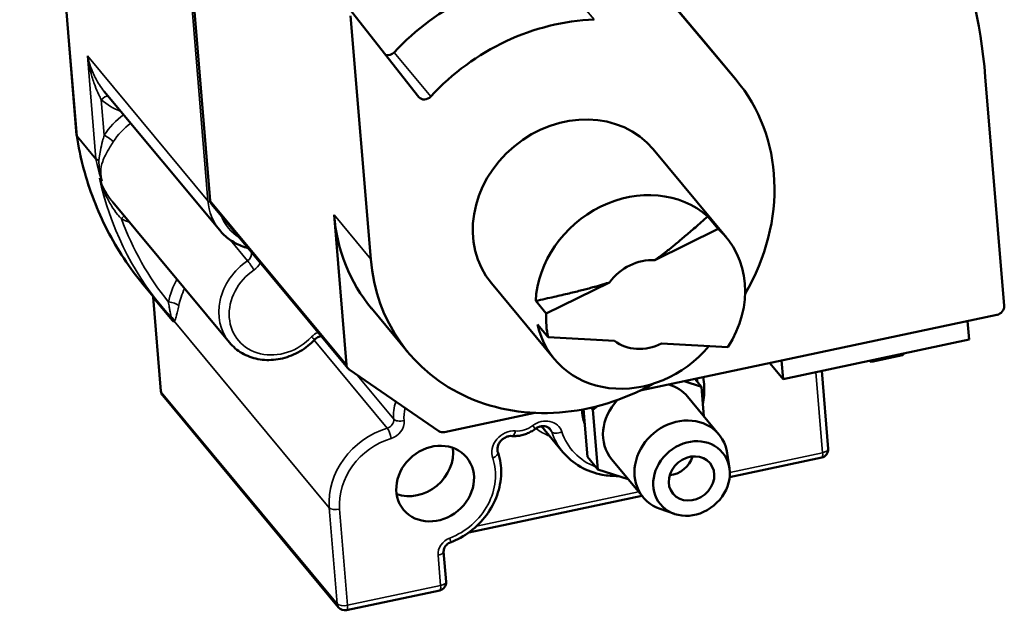
# Model space of a CAD drawing. Units: millimetres. Extents: x 0 to 6536, y 0 to 3730.
# Drawn here: x 3037 to 3132, y 429 to 486 of the extents above; entities that cross this region are included whole.
import ezdxf

# ---------------------------------------------------------------- set-up
doc = ezdxf.new("R2010")
doc.units = ezdxf.units.MM
doc.layers.add('Plant', color=7, linetype='Continuous')
doc.layers.add('Visible (ANSI)', color=7, linetype='Continuous', lineweight=50)
doc.layers.add('Visible Narrow (ANSI)', color=7, linetype='Continuous', lineweight=35)

# ---------------------------------------------------------------- blocks, each defined once
blk = doc.blocks.new('20-360')
at = {"layer": 'Visible (ANSI)'}
for p, q in [((156.2447, 117.1252, 17.5142), (156.0279, 119.7599, 17.5142)), ((156.7535, 116.8744, 17.5142), (156.6302, 118.373, 17.5142)), ((158.0772, 118.1477, 17.5142), (158.616, 117.5049, 17.5142)), ((158.7556, 117.3367, 17.5142), (158.2168, 117.9795, 17.5142)), ((157.5481, 117.2703, 17.5142), (157.2914, 117.5958, 17.5142)), ((157.2883, 117.5802, 17.5142), (157.3646, 116.6525, 17.5142)), ((158.6179, 117.5026, 17.5142), (158.7575, 117.3345, 17.5142)), ((159.777, 116.4741, 17.5142), (159.7052, 117.3471, 17.5142)), ((156.7896, 116.7621, 17.5142), (156.3497, 117.2919, 17.5142)), ((158.4401, 117.071, 17.5142), (158.7193, 116.7347, 17.5142)), ((156.8266, 116.3344, 17.5142), (156.3822, 116.8697, 17.5142)), ((156.759, 116.8607, 17.5142), (157.2775, 116.2361, 17.5142)), ((157.225, 116.8207, 17.5142), (157.272, 116.2498, 17.5142)), ((158.688, 116.7671, 17.5142), (158.6481, 116.8151, 17.5142)), ((158.688, 116.7671, 17.5142), (158.4465, 116.6482, 17.5142)), ((156.4985, 116.5554, 17.5142), (156.5703, 116.4689, 17.5142)), ((157.8245, 116.56, 17.5142), (158.0638, 116.2717, 17.5142)), ((158.2743, 116.5635, 17.5142), (158.0328, 116.4446, 17.5142)), ((156.5653, 116.1491, 17.5142), (156.5359, 116.5067, 17.5142)), ((158.0328, 116.4446, 17.5142), (157.9929, 116.4927, 17.5142)), ((157.3676, 116.4647, 17.5142), (157.5071, 116.2965, 17.5142)), ((158.391, 116.1513, 17.5142), (159.7498, 116.4397, 17.5142)), ((158.0402, 116.3545, 17.5142), (158.0004, 116.4026, 17.5142)), ((159.6439, 116.3453, 17.5142), (159.6381, 116.416, 17.5142)), ((158.0402, 116.3545, 17.5142), (158.2926, 116.3405, 17.5142)), ((158.4727, 116.3305, 17.5142), (158.7251, 116.3165, 17.5142)), ((159.6439, 116.3453, 17.5142), (158.9353, 116.1949, 17.5142)), ((159.3904, 116.2858, 17.5142), (159.2723, 116.2608, 17.5142)), ((159.3957, 116.2926, 17.5142), (159.3904, 116.2858, 17.5142)), ((158.9353, 116.1949, 17.5142), (158.8845, 116.2561, 17.5142)), ((158.9295, 116.2656, 17.5142), (158.9353, 116.1949, 17.5142)), ((159.2723, 116.2608, 17.5142), (159.266, 116.2651, 17.5142)), ((157.2823, 116.2318, 17.5142), (157.6239, 115.9969, 17.5142)), ((159.1068, 115.9289, 17.5142), (159.0823, 116.2261, 17.5142)), ((158.6243, 116.1658, 17.5142), (158.5589, 116.1869, 17.5142)), ((158.5996, 116.1956, 17.5142), (158.6243, 116.1658, 17.5142)), ((157.2425, 115.3246, 17.5142), (156.5724, 116.1317, 17.5142)), ((158.6336, 116.0528, 17.5142), (158.6243, 116.1658, 17.5142)), ((158.5713, 116.1279, 17.5142), (158.6909, 115.9837, 17.5142)), ((157.6455, 115.9931, 17.5142), (157.9899, 116.0662, 17.5142)), ((158.1898, 115.8985, 17.5142), (158.1749, 116.0798, 17.5142)), ((158.2044, 116.0859, 17.5142), (158.211, 116.078, 17.5142)), ((158.2279, 116.0916, 17.5142), (158.211, 116.078, 17.5142)), ((158.211, 116.078, 17.5142), (158.2297, 115.8504, 17.5142)), ((158.015, 116.0152, 17.5142), (158.0968, 115.9166, 17.5142)), ((158.7311, 115.8553, 17.5142), (158.7226, 115.9119, 17.5142)), ((158.1898, 115.8985, 17.5142), (158.2297, 115.8504, 17.5142)), ((158.2827, 115.8883, 17.5142), (158.4024, 115.7442, 17.5142)), ((159.0821, 115.8957, 17.5142), (158.7317, 115.8214, 17.5142)), ((158.2297, 115.8504, 17.5142), (158.3453, 115.813, 17.5142)), ((158.3973, 115.7504, 17.5142), (157.7388, 115.6106, 17.5142)), ((158.5212, 115.6811, 17.5142), (158.4671, 115.6998, 17.5142)), ((157.652, 115.4223, 17.5142), (157.6425, 115.5376, 17.5142)), ((157.2731, 115.314, 17.5142), (157.6274, 115.3892, 17.5142))]:
    blk.add_line(p, q, dxfattribs=at)
for centre, radius, start, end in [((156.2758, 117.1278, 17.5142), 0.0313, 184.7047, 188.9612), ((156.5965, 116.1517, 17.5142), 0.0313, 184.7047, 219.6982), ((159.0757, 115.9263, 17.5142), 0.0312, 281.9832, 4.7047), ((157.6209, 115.4198, 17.5142), 0.0312, 281.9832, 4.7047), ((157.2666, 115.3445, 17.5142), 0.0312, 219.6982, 281.9832)]:
    blk.add_arc(centre, radius, start, end, dxfattribs=at)
for centre, major_axis, ratio, start_param, end_param in [((157.2781, 116.832, 17.5142), (1.9765, 1.6408), 0.866286, 5.738049, 6.008728), ((157.9927, 116.9836, 17.5142), (0.6252, 0.519), 0.866286, 0.839399, 1.722712), ((158.1323, 116.8155, 17.5142), (-0.6252, -0.519), 0.866286, 3.980992, 4.864305), ((157.9927, 116.9836, 17.5142), (0.6252, 0.519), 0.866286, 0, 0.004132), ((157.433, 117.458, 17.5142), (0.024, 0.02), 0.866286, 3.718639, 4.864305), ((158.1323, 116.8155, 17.5142), (0.6252, 0.519), 0.866286, 5.113816, 6.287318), ((157.5726, 117.2898, 17.5142), (-0.024, -0.02), 0.866286, 6.261647, 8.005898), ((158.1323, 116.8155, 17.5142), (-0.3078, -0.2555), 0.866286, 3.141593, 6.283185), ((158.3716, 116.5272, 17.5142), (0.3078, 0.2555), 0.866286, 0.129995, 2.471128), ((156.783, 116.8807, 17.5142), (-0.024, -0.02), 0.866286, 5.738049, 6.283185), ((157.9927, 116.9836, 17.5142), (-0.6252, -0.519), 0.866286, 5.738049, 6.283185), ((158.4115, 116.4792, 17.5142), (0.3078, 0.2555), 0.866286, 5.062917, 6.41318), ((158.1323, 116.8155, 17.5142), (-0.6252, -0.519), 0.866286, 5.738049, 7.642936), ((158.4115, 116.4792, 17.5142), (0.1412, 0.1172), 0.866286, 0.744534, 1.856588), ((159.7475, 116.4679, 17.5142), (-0.024, -0.02), 0.866286, 1.02566, 2.596456), ((158.4115, 116.4792, 17.5142), (-0.3078, -0.2555), 0.866286, 5.612721, 5.863376), ((156.5957, 116.4365, 17.5142), (0.00882, -0.0074), 0.091871, 0.46469, 0.587303), ((158.3716, 116.5272, 17.5142), (-0.3078, -0.2555), 0.866286, 5.863376, 8.066571), ((158.4115, 116.4792, 17.5142), (-0.1412, -0.1172), 0.866286, 0.194731, 1.306785), ((157.3015, 116.2561, 17.5142), (-0.024, -0.02), 0.866286, 5.738049, 6.523447), ((158.427, 116.0081, 17.5142), (0.1443, 0.1198), 0.866286, 0, 0.525362), ((158.427, 116.0081, 17.5142), (-0.1443, -0.1198), 0.866286, 4.853987, 6.283185), ((158.3472, 116.1042, 17.5142), (-0.1443, -0.1198), 0.866286, 5.666537, 5.994395), ((158.5467, 115.864, 17.5142), (0.1443, 0.1198), 0.866286, 5.799934, 9.90803), ((157.6432, 116.0212, 17.5142), (-0.024, -0.02), 0.866286, 0.240261, 1.02566), ((157.5303, 115.8926, 17.5142), (-0.1202, -0.0998), 0.866286, 0.479487, 2.662106), ((158.5068, 115.912, 17.5142), (-0.0704, -0.0584), 0.866286, 0.907108, 2.234484)]:
    blk.add_ellipse(centre, major_axis=major_axis, ratio=ratio, start_param=start_param, end_param=end_param, dxfattribs=at)
for centre, major_axis in [((157.6101, 115.7965, 17.5142), (-0.1202, -0.0998)), ((158.5865, 115.8159, 17.5142), (-0.1185, -0.0984)), ((158.5865, 115.8159, 17.5142), (-0.0704, -0.0584))]:
    blk.add_ellipse(centre, major_axis=major_axis, ratio=0.866286, dxfattribs=at)
for points, knots in [([(156.4985, 116.5554, 17.5142), (156.472, 116.5873, 17.5142), (156.4472, 116.6207, 17.5142), (156.4015, 116.69, 17.5142), (156.3805, 116.726, 17.5142), (156.3424, 116.8002, 17.5142), (156.3253, 116.8385, 17.5142), (156.2952, 116.9169, 17.5142), (156.2822, 116.9571, 17.5142), (156.2604, 117.0389, 17.5142), (156.2516, 117.0806, 17.5142), (156.245, 117.1229, 17.5142)], [1.0256596, 1.0256596, 1.0256596, 1.0256596, 1.1207935, 1.1207935, 1.2159274, 1.2159274, 1.3110613, 1.3110613, 1.4061953, 1.4061953, 1.5013292, 1.5013292, 1.5013292, 1.5013292]), ([(156.7896, 116.7621, 17.5142), (156.795, 116.7556, 17.5142), (156.8008, 116.7494, 17.5142), (156.8133, 116.7378, 17.5142), (156.8198, 116.7324, 17.5142), (156.8337, 116.7224, 17.5142), (156.8409, 116.7178, 17.5142), (156.8559, 116.7096, 17.5142), (156.8637, 116.7059, 17.5142), (156.8797, 116.6995, 17.5142), (156.8879, 116.6968, 17.5142), (156.8963, 116.6945, 17.5142)], [5.2575257, 5.2575257, 5.2575257, 5.2575257, 5.3673519, 5.3673519, 5.477178, 5.477178, 5.5870042, 5.5870042, 5.6968303, 5.6968303, 5.8066565, 5.8066565, 5.8066565, 5.8066565]), ([(156.5359, 116.5067, 17.5142), (156.5358, 116.5076, 17.5142), (156.5357, 116.5084, 17.5142), (156.5354, 116.5099, 17.5142), (156.5352, 116.5107, 17.5142), (156.535, 116.5114, 17.5142), (156.535, 116.5114, 17.5142), (156.535, 116.5114, 17.5142)], [1.5707963, 1.5707963, 1.5707963, 1.5707963, 1.6798237, 1.6798237, 1.788851, 1.788851, 1.7918942, 1.7918942, 1.7918942, 1.7918942]), ([(156.6034, 116.4308, 17.5142), (156.6011, 116.4333, 17.5142), (156.5989, 116.4358, 17.5142), (156.5944, 116.4408, 17.5142), (156.5922, 116.4433, 17.5142), (156.5877, 116.4484, 17.5142), (156.5855, 116.4509, 17.5142), (156.5811, 116.456, 17.5142), (156.5789, 116.4586, 17.5142), (156.5746, 116.4637, 17.5142), (156.5724, 116.4663, 17.5142), (156.5703, 116.4689, 17.5142)], [0.98709712, 0.98709712, 0.98709712, 0.98709712, 0.99480962, 0.99480962, 1.00252212, 1.00252212, 1.01023461, 1.01023461, 1.01794711, 1.01794711, 1.02565961, 1.02565961, 1.02565961, 1.02565961]), ([(157.1523, 116.3463, 17.5142), (157.1544, 116.3485, 17.5142), (157.1567, 116.3505, 17.5142), (157.1618, 116.3539, 17.5142), (157.1645, 116.3553, 17.5142), (157.1699, 116.3573, 17.5142), (157.1727, 116.358, 17.5142), (157.1755, 116.3583, 17.5142), (157.1758, 116.3584, 17.5142), (157.176, 116.3584, 17.5142)], [2.4558983, 2.4558983, 2.4558983, 2.4558983, 2.715329, 2.715329, 2.9746207, 2.9746207, 3.2376905, 3.2376905, 3.2622945, 3.2622945, 3.2622945, 3.2622945]), ([(156.8266, 116.3344, 17.5142), (156.84, 116.3182, 17.5142), (156.8563, 116.3044, 17.5142), (156.8932, 116.283, 17.5142), (156.9137, 116.2754, 17.5142), (156.9572, 116.267, 17.5142), (156.9801, 116.2663, 17.5142), (157.0262, 116.2721, 17.5142), (157.0493, 116.2787, 17.5142), (157.0933, 116.2984, 17.5142), (157.1141, 116.3116, 17.5142), (157.1395, 116.3334, 17.5142), (157.1461, 116.3397, 17.5142), (157.1523, 116.3463, 17.5142)], [5.257526, 5.257526, 5.257526, 5.257526, 5.56448, 5.56448, 5.874966, 5.874966, 6.193123, 6.193123, 6.518041, 6.518041, 6.846592, 6.846592, 6.96888, 6.96888, 6.96888, 6.96888]), ([(158.6299, 116.0983, 17.5142), (158.6342, 116.1212, 17.5142), (158.6359, 116.1443, 17.5142), (158.6341, 116.1789, 17.5142), (158.6327, 116.1906, 17.5142), (158.6305, 116.2021, 17.5142)], [7.5888051, 7.5888051, 7.5888051, 7.5888051, 7.825658, 7.825658, 7.9491051, 7.9491051, 7.9491051, 7.9491051]), ([(157.9032, 115.9779, 17.5142), (157.9094, 115.9775, 17.5142), (157.9156, 115.9775, 17.5142), (157.9279, 115.9785, 17.5142), (157.9341, 115.9795, 17.5142), (157.9462, 115.9823, 17.5142), (157.9522, 115.9842, 17.5142), (157.9638, 115.9887, 17.5142), (157.9695, 115.9914, 17.5142), (157.9805, 115.9975, 17.5142), (157.9858, 116.0009, 17.5142), (157.9908, 116.0047, 17.5142)], [5.9918043, 5.9918043, 5.9918043, 5.9918043, 6.1479013, 6.1479013, 6.3039984, 6.3039984, 6.4600955, 6.4600955, 6.6161925, 6.6161925, 6.7722896, 6.7722896, 6.7722896, 6.7722896]), ([(157.9908, 116.0047, 17.5142), (157.9946, 116.0075, 17.5142), (157.9987, 116.0099, 17.5142), (158.0071, 116.0134, 17.5142), (158.0114, 116.0146, 17.5142), (158.0199, 116.0159, 17.5142), (158.024, 116.0159, 17.5142), (158.0318, 116.0148, 17.5142), (158.0354, 116.0137, 17.5142), (158.0417, 116.0106, 17.5142), (158.0443, 116.0086, 17.5142), (158.047, 116.0058, 17.5142), (158.0475, 116.0053, 17.5142), (158.0479, 116.0048, 17.5142)], [2.652488, 2.652488, 2.652488, 2.652488, 2.929527, 2.929527, 3.209115, 3.209115, 3.497809, 3.497809, 3.800762, 3.800762, 4.103715, 4.103715, 4.167252, 4.167252, 4.167252, 4.167252]), ([(157.8488, 115.916, 17.5142), (157.8474, 115.9201, 17.5142), (157.8468, 115.9249, 17.5142), (157.8475, 115.9342, 17.5142), (157.8485, 115.9386, 17.5142), (157.8519, 115.9472, 17.5142), (157.8542, 115.9513, 17.5142), (157.8597, 115.9588, 17.5142), (157.863, 115.9623, 17.5142), (157.8703, 115.9683, 17.5142), (157.8743, 115.9708, 17.5142), (157.8826, 115.9748, 17.5142), (157.8869, 115.9763, 17.5142), (157.8953, 115.9779, 17.5142), (157.8994, 115.9782, 17.5142), (157.9032, 115.9779, 17.5142)], [1.34064, 1.34064, 1.34064, 1.34064, 1.724729, 1.724729, 2.03466, 2.03466, 2.320924, 2.320924, 2.599614, 2.599614, 2.876588, 2.876588, 3.15534, 3.15534, 3.432974, 3.432974, 3.432974, 3.432974]), ([(157.6671, 115.5718, 17.5142), (157.6942, 115.582, 17.5142), (157.7201, 115.5964, 17.5142), (157.767, 115.6319, 17.5142), (157.7879, 115.653, 17.5142), (157.8227, 115.6999, 17.5142), (157.8365, 115.7257, 17.5142), (157.8555, 115.7794, 17.5142), (157.8608, 115.8072, 17.5142), (157.8619, 115.8618, 17.5142), (157.858, 115.8886, 17.5142), (157.8494, 115.9145, 17.5142), (157.8491, 115.9153, 17.5142), (157.8488, 115.916, 17.5142)], [0.167204, 0.167204, 0.167204, 0.167204, 0.4939, 0.4939, 0.82065, 0.82065, 1.1474, 1.1474, 1.471957, 1.471957, 1.791014, 1.791014, 1.800953, 1.800953, 1.800953, 1.800953]), ([(158.0968, 115.9166, 17.5142), (158.1153, 115.8943, 17.5142), (158.1378, 115.8754, 17.5142), (158.1886, 115.8461, 17.5142), (158.2169, 115.8358, 17.5142), (158.2663, 115.8265, 17.5142), (158.2866, 115.8249, 17.5142), (158.307, 115.8254, 17.5142)], [5.2575257, 5.2575257, 5.2575257, 5.2575257, 5.5677417, 5.5677417, 5.8807218, 5.8807218, 6.0883289, 6.0883289, 6.0883289, 6.0883289]), ([(157.6425, 115.5376, 17.5142), (157.6424, 115.5397, 17.5142), (157.6425, 115.5422, 17.5142), (157.6435, 115.5474, 17.5142), (157.6445, 115.5501, 17.5142), (157.6472, 115.5554, 17.5142), (157.6488, 115.5579, 17.5142), (157.6528, 115.5625, 17.5142), (157.6551, 115.5647, 17.5142), (157.66, 115.5683, 17.5142), (157.6626, 115.5698, 17.5142), (157.6659, 115.5713, 17.5142), (157.6665, 115.5715, 17.5142), (157.6671, 115.5718, 17.5142)], [1.570796, 1.570796, 1.570796, 1.570796, 1.851515, 1.851515, 2.132233, 2.132233, 2.398, 2.398, 2.657934, 2.657934, 2.916976, 2.916976, 2.974389, 2.974389, 2.974389, 2.974389])]:
    blk.add_open_spline(points, degree=3, knots=knots, dxfattribs=at)
for points in [[(158.4465, 116.6482, 17.5142), (158.5142, 116.6956, 17.5142), (158.6481, 116.8151, 17.5142)], [(157.9929, 116.4927, 17.5142), (158.19, 116.5361, 17.5142), (158.2743, 116.5635, 17.5142)]]:
    blk.add_rational_spline(points, [1, 1.12979202163, 1], degree=2, dxfattribs=at)
blk.add_open_spline([(156.8963, 116.6945, 17.5142), (156.8966, 116.6944, 17.5142), (156.8969, 116.6943, 17.5142), (156.8972, 116.6943, 17.5142)], degree=3, dxfattribs=at)
at = {"layer": 'Visible Narrow (ANSI)'}
for p, q in [((156.2463, 117.1215, 17.5142), (156.0295, 119.7562, 17.5142)), ((156.6056, 118.5622, 17.5142), (156.7445, 116.8748, 17.5142)), ((158.0757, 117.7333, 17.5142), (158.2152, 117.5652, 17.5142)), ((158.616, 117.5049, 17.5142), (158.7556, 117.3367, 17.5142)), ((156.2858, 117.4273, 17.5142), (156.3181, 117.035, 17.5142)), ((156.2858, 117.4273, 17.5142), (156.7445, 116.8748, 17.5142)), ((157.4537, 117.4404, 17.5142), (157.5933, 117.2723, 17.5142)), ((156.3498, 117.1244, 17.5142), (156.3386, 117.26, 17.5142)), ((156.3181, 117.035, 17.5142), (156.2463, 117.1215, 17.5142)), ((156.2465, 117.1196, 17.5142), (156.3183, 117.0331, 17.5142)), ((156.3417, 116.9496, 17.5142), (156.3318, 116.9615, 17.5142)), ((157.272, 116.2498, 17.5142), (156.7535, 116.8744, 17.5142)), ((157.225, 116.8207, 17.5142), (157.3646, 116.6525, 17.5142)), ((156.896, 116.646, 17.5142), (156.8306, 116.7247, 17.5142)), ((156.5375, 116.503, 17.5142), (156.6093, 116.4165, 17.5142)), ((156.567, 116.1454, 17.5142), (156.5375, 116.503, 17.5142)), ((157.2069, 115.7044, 17.5142), (156.6166, 116.4155, 17.5142)), ((157.1494, 116.3433, 17.5142), (157.4277, 116.008, 17.5142)), ((157.3126, 116.2101, 17.5142), (157.4522, 116.0419, 17.5142)), ((159.0604, 116.2214, 17.5142), (159.0856, 115.9143, 17.5142)), ((157.237, 115.3383, 17.5142), (156.567, 116.1454, 17.5142)), ((158.0387, 116.0121, 17.5142), (158.0543, 115.9933, 17.5142)), ((159.0856, 115.9143, 17.5142), (158.7325, 115.8393, 17.5142)), ((158.3847, 115.7655, 17.5142), (157.7679, 115.6346, 17.5142)), ((157.2069, 115.7044, 17.5142), (157.237, 115.3383, 17.5142)), ((157.2765, 115.3325, 17.5142), (157.2464, 115.6986, 17.5142)), ((157.6214, 115.523, 17.5142), (157.6308, 115.4077, 17.5142)), ((157.6308, 115.4077, 17.5142), (157.2765, 115.3325, 17.5142))]:
    blk.add_line(p, q, dxfattribs=at)
for centre, major_axis, ratio, start_param, end_param in [((156.3486, 117.248, 17.5142), (0.0209, 0.0232), 0.495604, 0.291719, 1.498596), ((156.5387, 117.4668, 17.5142), (-0.2219, -0.1842), 0.866286, 0.125755, 0.469855), ((156.5525, 117.0199, 17.5142), (-0.1987, -0.1649), 0.866286, 4.643585, 5.065173), ((156.5625, 117.0079, 17.5142), (0.1746, 0.145), 0.866286, 1.492502, 1.92358), ((156.2758, 117.1278, 17.5142), (-0.0311, -0.0026), 0.427142, 0, 0.290554), ((156.2758, 117.1278, 17.5142), (-0.0309, -0.0049), 0.444092, 0, 0.258176), ((156.2758, 117.1278, 17.5142), (0.024, 0.02), 0.866286, 2.596456, 2.665923), ((157.6526, 117.5135, 17.5142), (-1.1541, -0.9581), 0.866286, 5.807516, 6.283185), ((156.3597, 117.1124, 17.5142), (-0.0263, 0.0168), 0.1726, 3.637609, 5.208406), ((156.3476, 117.0413, 17.5142), (0.024, 0.02), 0.866286, 2.596456, 2.665923), ((156.3476, 117.0413, 17.5142), (-0.0311, -0.0026), 0.427142, 0.290554, 0.926388), ((156.3476, 117.0413, 17.5142), (-0.0307, -0.0057), 0.361031, 0.247834, 0.886929), ((157.7244, 117.427, 17.5142), (-1.1541, -0.9581), 0.866286, 5.861927, 6.283185), ((156.9874, 116.9263, 17.5142), (-0.1978, -0.1642), 0.866286, 5.738049, 6.283185), ((156.774, 116.881, 17.5142), (-0.0311, -0.0026), 0.427142, 0.290554, 0.856673), ((156.4255, 116.7936, 17.5142), (-0.0143, -0.0278), 0.468716, 3.966089, 4.515521), ((156.9974, 116.9143, 17.5142), (-0.1738, -0.1443), 0.866286, 6.01289, 6.553481), ((156.5525, 117.0199, 17.5142), (-0.1987, -0.1649), 0.866286, 0.353173, 0.497063), ((157.7344, 117.415, 17.5142), (-1.1301, -0.9382), 0.866286, 5.985192, 6.271052), ((156.9044, 116.7247, 17.5142), (-0.0081, -0.0302), 0.426104, 0, 0.061147), ((156.8815, 116.6689, 17.5142), (-0.024, -0.02), 0.866286, 1.458645, 2.703877), ((157.0012, 116.4794, 17.5142), (-0.1746, -0.145), 0.866286, 4.600238, 6.283185), ((156.9104, 116.623, 17.5142), (0.0175, -0.0259), 0.055907, 1.050442, 2.621238), ((156.8914, 116.6569, 17.5142), (0.0481, 0.0399), 0.866286, 4.600238, 5.182361), ((157.0112, 116.4674, 17.5142), (-0.1506, -0.125), 0.866286, 4.600238, 7.994539), ((156.8843, 116.4694, 17.5142), (-0.2404, -0.1996), 0.866286, 5.143886, 5.45203), ((156.508, 116.4968, 17.5142), (0.024, 0.02), 0.866286, 5.738049, 6.012331), ((156.5671, 116.5093, 17.5142), (-0.0311, -0.0026), 0.427142, 0, 0.290554), ((156.8943, 116.4574, 17.5142), (0.2164, 0.1796), 0.866286, 2.054093, 2.310437), ((156.6045, 116.4768, 17.5142), (-0.0306, 0.0065), 0.336707, 3.544294, 5.115091), ((156.5871, 116.4092, 17.5142), (0.0246, -0.0193), 0.943904, 0.901773, 1.597134), ((156.5798, 116.4103, 17.5142), (0.024, 0.02), 0.866286, 5.738049, 6.283185), ((157.1805, 116.3201, 17.5142), (-0.0481, -0.0399), 0.866286, 4.369265, 4.852947), ((157.1296, 116.3677, 17.5142), (0.0227, -0.0214), 0.069984, 5.231188, 6.283185), ((157.2831, 116.2037, 17.5142), (-0.024, -0.02), 0.866286, 2.602376, 2.633544), ((158.3472, 116.1042, 17.5142), (-0.2164, -0.1796), 0.866286, 2.685754, 2.74366), ((156.5965, 116.1517, 17.5142), (-0.0311, -0.0026), 0.427142, 0, 0.290554), ((156.5965, 116.1517, 17.5142), (-0.024, -0.02), 0.866286, 5.738049, 6.283185), ((157.6293, 116.0805, 17.5142), (-0.1443, -0.1198), 0.866286, 5.350579, 5.743969), ((157.6393, 116.0685, 17.5142), (0.1202, 0.0998), 0.866286, 2.26395, 2.602376), ((157.4227, 116.0355, 17.5142), (-0.024, -0.02), 0.866286, 1.116729, 2.602376), ((157.4327, 116.0235, 17.5142), (0.0481, 0.0399), 0.866286, 4.258322, 5.743969), ((157.4817, 116.0484, 17.5142), (-0.0311, -0.0028), 0.428668, 0.287867, 1.858664), ((158.0218, 115.9629, 17.5142), (0.0601, 0.0499), 0.866286, 5.959133, 7.797949), ((157.4726, 115.7608, 17.5142), (-0.2164, -0.1796), 0.866286, 4.258322, 5.738049), ((157.4327, 115.9806, 17.5142), (0.009, -0.0299), 0.219114, 1.092677, 2.663473), ((157.8998, 115.9251, 17.5142), (-0.0601, -0.0499), 0.866286, 3.875871, 5.968205), ((157.9055, 116.0091, 17.5142), (-0.0022, -0.0312), 0.370822, 0, 1.202078), ((157.9342, 116.0834, 17.5142), (-0.0721, -0.0599), 0.866286, 0.734279, 1.514764), ((157.972, 116.0297, 17.5142), (0.0188, -0.025), 0.027976, 0, 1.048398), ((158.2076, 116.2723, 17.5142), (-0.2645, -0.2196), 0.866286, 0.229292, 0.4297), ((158.0118, 115.9749, 17.5142), (0.0361, 0.0299), 0.866286, 5.959133, 6.283185), ((158.0826, 116.0056, 17.5142), (-0.0296, -0.0099), 0.473548, 0.18159, 1.752387), ((158.3373, 116.1162, 17.5142), (-0.2404, -0.1996), 0.866286, 5.959133, 6.283185), ((158.3472, 116.1042, 17.5142), (-0.2164, -0.1796), 0.866286, 5.959133, 6.739024), ((157.4826, 115.7488, 17.5142), (0.1924, 0.1597), 0.866286, 1.116729, 2.596456), ((157.8193, 115.9058, 17.5142), (0.0295, 0.0102), 0.474972, 4.88917, 6.283185), ((159.0757, 115.9263, 17.5142), (0.0065, -0.0306), 0.259033, 0, 1.112706), ((159.0757, 115.9263, 17.5142), (0.0311, 0.0026), 0.427142, 5.002943, 6.283185), ((157.6101, 115.7965, 17.5142), (0.1867, 0.155), 0.866286, 4.334456, 5.968205), ((157.2364, 115.7106, 17.5142), (-0.0311, -0.0026), 0.427142, 0.290554, 1.86135), ((157.6804, 115.5355, 17.5142), (-0.0481, -0.0399), 0.866286, 4.334456, 5.738049), ((157.656, 115.601, 17.5142), (0.0111, -0.0292), 0.184333, 0, 1.078796), ((157.6114, 115.535, 17.5142), (0.0311, 0.0026), 0.427142, 5.002943, 6.283185), ((157.6209, 115.4198, 17.5142), (0.0311, 0.0026), 0.427142, 5.002943, 6.283185), ((157.6209, 115.4198, 17.5142), (0.0065, -0.0306), 0.259033, 0, 1.112706), ((157.2666, 115.3445, 17.5142), (-0.0311, -0.0026), 0.427142, 0.290554, 1.86135), ((157.2666, 115.3445, 17.5142), (-0.024, -0.02), 0.866286, 5.738049, 6.283185), ((157.2666, 115.3445, 17.5142), (0.0065, -0.0306), 0.259033, 0, 1.112706)]:
    blk.add_ellipse(centre, major_axis=major_axis, ratio=ratio, start_param=start_param, end_param=end_param, dxfattribs=at)
for points, knots in [([(156.2858, 117.4273, 17.5142), (156.2892, 117.4046, 17.5142), (156.2939, 117.382, 17.5142), (156.3042, 117.3441, 17.5142), (156.3092, 117.3281, 17.5142), (156.3192, 117.3011, 17.5142), (156.324, 117.2897, 17.5142), (156.3321, 117.2723, 17.5142), (156.3354, 117.2659, 17.5142), (156.3386, 117.26, 17.5142)], [-0.5187674, -0.5187674, -0.5187674, -0.5187674, -0.326051, -0.326051, -0.1826966, -0.1826966, -0.0702679, -0.0702679, 0, 0, 0, 0]), ([(156.3497, 117.2919, 17.5142), (156.3433, 117.2997, 17.5142), (156.3371, 117.3081, 17.5142), (156.3223, 117.3309, 17.5142), (156.3142, 117.346, 17.5142), (156.298, 117.3826, 17.5142), (156.2907, 117.4048, 17.5142), (156.2858, 117.4273, 17.5142)], [0.0923015, 0.0923015, 0.0923015, 0.0923015, 0.1826966, 0.1826966, 0.326051, 0.326051, 0.5187674, 0.5187674, 0.5187674, 0.5187674]), ([(156.3498, 117.1244, 17.5142), (156.3475, 117.1172, 17.5142), (156.3454, 117.1098, 17.5142), (156.3402, 117.0907, 17.5142), (156.3374, 117.0789, 17.5142), (156.3334, 117.0576, 17.5142), (156.3319, 117.0483, 17.5142), (156.3304, 117.0356, 17.5142), (156.3301, 117.0324, 17.5142), (156.3298, 117.0291, 17.5142)], [3.0007748, 3.0007748, 3.0007748, 3.0007748, 3.0727647, 3.0727647, 3.1879486, 3.1879486, 3.2779782, 3.2779782, 3.3085393, 3.3085393, 3.3085393, 3.3085393]), ([(156.3417, 116.9496, 17.5142), (156.3383, 116.9616, 17.5142), (156.3364, 116.9735, 17.5142), (156.3363, 116.9993, 17.5142), (156.3394, 117.0122, 17.5142), (156.3467, 117.0329, 17.5142), (156.3501, 117.0407, 17.5142), (156.3591, 117.0587, 17.5142), (156.365, 117.0689, 17.5142), (156.3756, 117.0861, 17.5142), (156.3799, 117.0929, 17.5142), (156.3843, 117.0998, 17.5142)], [-3.5349385, -3.5349385, -3.5349385, -3.5349385, -3.4248713, -3.4248713, -3.2779782, -3.2779782, -3.1879486, -3.1879486, -3.0727647, -3.0727647, -3.0007748, -3.0007748, -3.0007748, -3.0007748]), ([(156.3183, 117.0331, 17.5142), (156.3208, 117.0195, 17.5142), (156.3239, 117.0055, 17.5142), (156.3317, 116.9772, 17.5142), (156.3365, 116.9631, 17.5142), (156.3417, 116.9496, 17.5142)], [0, 0, 0, 0, 0.110723, 0.110723, 0.221446, 0.221446, 0.221446, 0.221446]), ([(156.3417, 116.9496, 17.5142), (156.337, 116.964, 17.5142), (156.3337, 116.9782, 17.5142), (156.33, 117.0043, 17.5142), (156.3294, 117.0167, 17.5142), (156.3298, 117.0291, 17.5142)], [-0.221446, -0.221446, -0.221446, -0.221446, -0.110723, -0.110723, 0, 0, 0, 0]), ([(156.3822, 116.8697, 17.5142), (156.3747, 116.8787, 17.5142), (156.3678, 116.8883, 17.5142), (156.3492, 116.9179, 17.5142), (156.3391, 116.9393, 17.5142), (156.3318, 116.9615, 17.5142)], [-0.2968948, -0.2968948, -0.2968948, -0.2968948, -0.1961571, -0.1961571, 0.0010924, 0.0010924, 0.0010924, 0.0010924]), ([(156.3318, 116.9615, 17.5142), (156.3379, 116.9393, 17.5142), (156.3458, 116.9176, 17.5142), (156.3619, 116.8825, 17.5142), (156.3694, 116.8684, 17.5142), (156.3847, 116.8437, 17.5142), (156.3923, 116.8328, 17.5142), (156.4053, 116.8167, 17.5142), (156.4104, 116.8109, 17.5142), (156.4155, 116.8056, 17.5142)], [-0.0010924, -0.0010924, -0.0010924, -0.0010924, 0.1961571, 0.1961571, 0.3359676, 0.3359676, 0.4571815, 0.4571815, 0.5329403, 0.5329403, 0.5329403, 0.5329403]), ([(156.5945, 116.4888, 17.5142), (156.5954, 116.4821, 17.5142), (156.5963, 116.4755, 17.5142), (156.5982, 116.4644, 17.5142), (156.5991, 116.4596, 17.5142), (156.6006, 116.4522, 17.5142), (156.6012, 116.4493, 17.5142), (156.6024, 116.4438, 17.5142), (156.6029, 116.4411, 17.5142), (156.6038, 116.4373, 17.5142), (156.6041, 116.4358, 17.5142), (156.6044, 116.434, 17.5142), (156.6045, 116.4334, 17.5142), (156.6046, 116.4329, 17.5142)], [-0.3228092, -0.3228092, -0.3228092, -0.3228092, -0.2489134, -0.2489134, -0.1905075, -0.1905075, -0.1507734, -0.1507734, -0.1098216, -0.1098216, -0.0824738, -0.0824738, -0.0692138, -0.0692138, -0.0692138, -0.0692138]), ([(156.6166, 116.4155, 17.5142), (156.6169, 116.4158, 17.5142), (156.6173, 116.4162, 17.5142), (156.6183, 116.4177, 17.5142), (156.619, 116.419, 17.5142), (156.6205, 116.4225, 17.5142), (156.6214, 116.425, 17.5142), (156.6231, 116.4306, 17.5142), (156.6239, 116.4335, 17.5142), (156.6259, 116.4415, 17.5142), (156.6272, 116.4466, 17.5142), (156.6301, 116.4592, 17.5142), (156.6318, 116.4668, 17.5142), (156.6335, 116.4748, 17.5142)], [0.0692138, 0.0692138, 0.0692138, 0.0692138, 0.0824738, 0.0824738, 0.1098216, 0.1098216, 0.1507734, 0.1507734, 0.1905075, 0.1905075, 0.2489134, 0.2489134, 0.3228092, 0.3228092, 0.3228092, 0.3228092]), ([(156.6046, 116.4329, 17.5142), (156.6048, 116.4315, 17.5142), (156.6048, 116.4305, 17.5142), (156.6043, 116.43, 17.5142), (156.6039, 116.4302, 17.5142), (156.6034, 116.4308, 17.5142)], [0, 0, 0, 0, 0.03804496, 0.03804496, 0.06547191, 0.06547191, 0.06547191, 0.06547191]), ([(156.6093, 116.4165, 17.5142), (156.6106, 116.415, 17.5142), (156.6119, 116.4141, 17.5142), (156.6144, 116.4135, 17.5142), (156.6156, 116.4142, 17.5142), (156.6166, 116.4155, 17.5142)], [-0.06900113, -0.06900113, -0.06900113, -0.06900113, -0.03804496, -0.03804496, 0, 0, 0, 0]), ([(157.3126, 116.2101, 17.5142), (157.3132, 116.2094, 17.5142), (157.3138, 116.2088, 17.5142), (157.3151, 116.2077, 17.5142), (157.3159, 116.2073, 17.5142), (157.3172, 116.2069, 17.5142), (157.3178, 116.2069, 17.5142), (157.3183, 116.207, 17.5142)], [0, 0, 0, 0, 0.0143199, 0.0143199, 0.03359132, 0.03359132, 0.05027922, 0.05027922, 0.05027922, 0.05027922])]:
    blk.add_open_spline(points, degree=3, knots=knots, dxfattribs=at)

msp = doc.modelspace()

# ---------------------------------------------------------------- block references
at = {"layer": 'Plant', "xscale": 25.4, "yscale": 25.4, "zscale": 25.4}
msp.add_blockref('20-360', (-926.428, -2499.732), dxfattribs=at)

doc.saveas('drawing.dxf')
